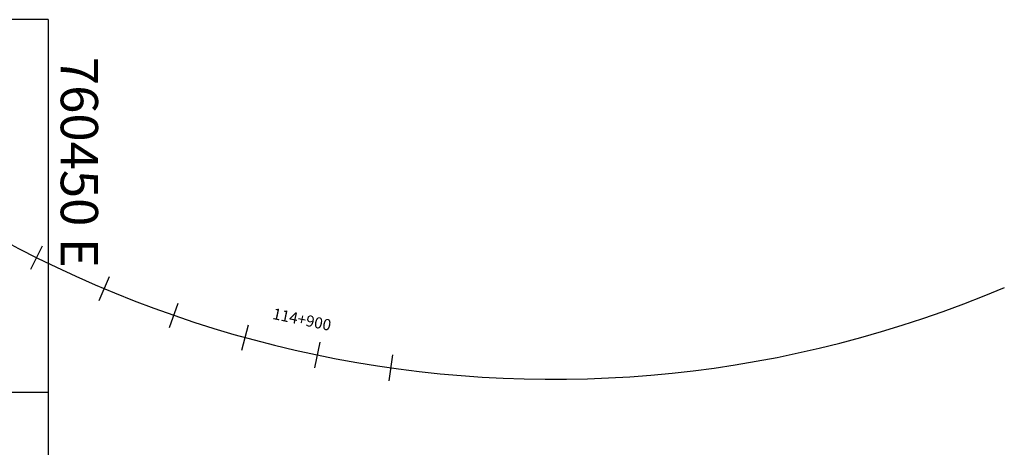
# Model space of a CAD drawing. Units: feet. Extents: x 760391 to 761544, y 8560933 to 8561584.
# Drawn here: x 761412 to 761544, y 8561432 to 8561490 of the extents above; entities that cross this region are included whole.
import ezdxf

# ---------------------------------------------------------------- set-up
doc = ezdxf.new("R2010")
doc.units = ezdxf.units.FT
doc.header["$LTSCALE"] = 12.7
doc.header["$MEASUREMENT"] = 0
for name, color, linetype in [('COORD_LIN', 8, 'Continuous'), ('COORD_TXT', 7, 'Continuous'), ('EJE_ESTACA', 7, 'Continuous'), ('EJE_LINEA', 5, 'Continuous'), ('EJE_TEXTO', 3, 'Continuous')]:
    doc.layers.add(name, color=color, linetype=linetype)
doc.styles.add('L60', font='simplex', dxfattribs={"height": 5})
doc.styles.add('ROMANT', font='romant', dxfattribs={"height": 7})

msp = doc.modelspace()

# ---------------------------------------------------------------- linework, layer by layer
at = {"layer": 'COORD_LIN'}
for p, q in [((761415.86, 8561489.53), (760515.86, 8561489.53)), ((761415.86, 8561489.53), (761415.86, 8560939.53)), ((761415.86, 8561439.53), (760515.86, 8561439.53))]:
    msp.add_line(p, q, dxfattribs=at)
at = {"layer": 'EJE_ESTACA'}
for p, q in [((761413.5, 8561456.07), (761415.07, 8561459.2)), ((761422.69, 8561451.85), (761424.05, 8561455.07)), ((761432.13, 8561448.23), (761433.28, 8561451.53)), ((761441.79, 8561445.22), (761442.72, 8561448.59)), ((761451.61, 8561442.84), (761452.33, 8561446.27)), ((761461.57, 8561441.11), (761462.06, 8561444.57))]:
    msp.add_line(p, q, dxfattribs=at)
at = {"layer": 'EJE_LINEA'}
msp.add_arc((761483.53, 8561596.31), 155, 225.3972, 292.9833, dxfattribs=at)

# ---------------------------------------------------------------- texts
at = {"layer": 'COORD_TXT', "style": 'L60'}
msp.add_text('760450 E', height=5, rotation=270, dxfattribs=at).set_placement((761417.53, 8561484.53))
at = {"layer": 'EJE_TEXTO', "color": 7, "style": 'ROMANT'}
msp.add_text('114+900', height=1.5, rotation=348.2528, dxfattribs=at).set_placement((761445.83, 8561449.41))

doc.saveas('drawing.dxf')
